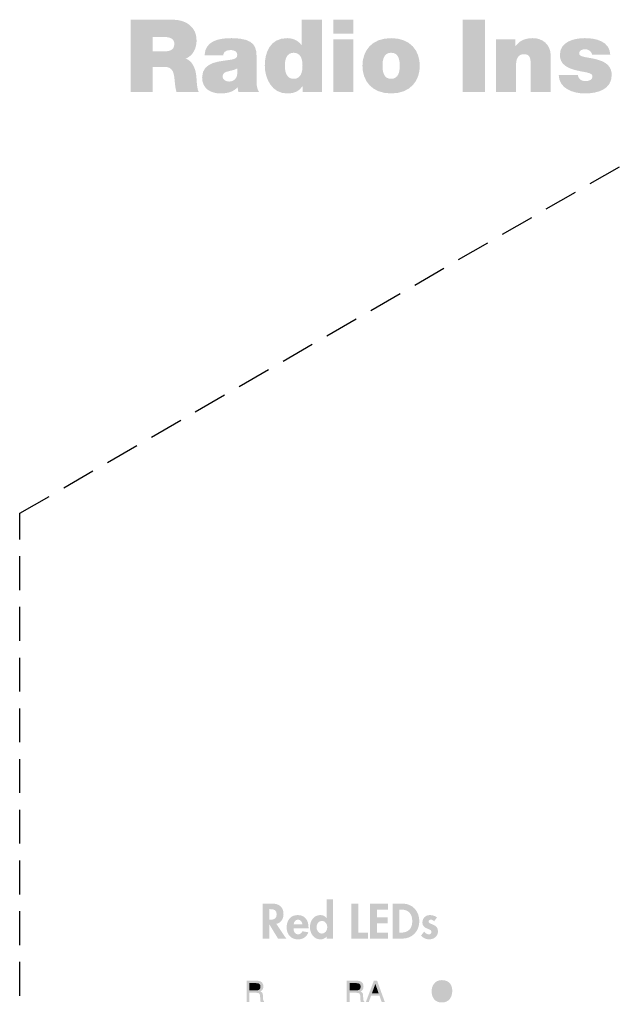
# Model space of a CAD drawing. Extents: x 16 to 200, y 6 to 272.
# Drawn here: x 21 to 70, y 181 to 263 of the extents above; entities that cross this region are included whole.
import ezdxf

# ---------------------------------------------------------------- set-up
doc = ezdxf.new("R2010")
doc.units = 0
doc.header["$MEASUREMENT"] = 0
doc.linetypes.add('AI9-LTYPE1', pattern=[4.233333, 2.822222, -1.411111])
doc.layers.add('FOREGROUND', color=5, linetype='CONTINUOUS')

# ---------------------------------------------------------------- blocks, each defined once
blk = doc.blocks.new('AI9-BLK44')
at = {"layer": 'FOREGROUND'}
h = blk.add_hatch(color=7, dxfattribs=at)
edge = h.paths.add_edge_path()
edge.add_spline(control_points=[(-2.371, -1.195), (-2.65, -1.195), (-2.821, -0.916), (-2.821, -0.66), (-2.821, -0.404), (-2.65, -0.128), (-2.371, -0.128), (-2.092, -0.128), (-1.921, -0.404), (-1.921, -0.66), (-1.921, -0.916), (-2.092, -1.195), (-2.371, -1.195)], knot_values=[0, 0, 0, 0, 1, 1, 1, 2, 2, 2, 3, 3, 3, 4, 4, 4, 4], degree=3, periodic=0)
edge = h.paths.add_edge_path(flags=16)
edge.add_spline(control_points=[(-1.975, -1.614), (-1.975, -1.614), (-1.432, -1.614), (-1.432, -1.614), (-1.432, -1.614), (-1.432, 1.677), (-1.432, 1.677), (-1.432, 1.677), (-1.975, 1.677), (-1.975, 1.677), (-1.975, 1.677), (-1.975, 0.117), (-1.975, 0.117), (-1.975, 0.117), (-1.983, 0.117), (-1.983, 0.117), (-2.103, 0.268), (-2.305, 0.353), (-2.503, 0.353), (-3.05, 0.353), (-3.372, -0.147), (-3.372, -0.652), (-3.372, -1.168), (-3.054, -1.677), (-2.495, -1.677), (-2.297, -1.677), (-2.096, -1.591), (-1.983, -1.436), (-1.983, -1.436), (-1.975, -1.436), (-1.975, -1.436), (-1.975, -1.436), (-1.975, -1.614), (-1.975, -1.614)], knot_values=[0, 0, 0, 0, 1, 1, 1, 2, 2, 2, 3, 3, 3, 4, 4, 4, 5, 5, 5, 6, 6, 6, 7, 7, 7, 8, 8, 8, 9, 9, 9, 10, 10, 10, 11, 11, 11, 11], degree=3, periodic=0)
h = blk.add_hatch(color=7, dxfattribs=at)
edge = h.paths.add_edge_path()
edge.add_spline(control_points=[(-6.758, 0.846), (-6.758, 0.846), (-6.68, 0.846), (-6.68, 0.846), (-6.378, 0.846), (-6.149, 0.776), (-6.149, 0.415), (-6.149, 0.058), (-6.37, -0.035), (-6.684, -0.035), (-6.684, -0.035), (-6.758, -0.035), (-6.758, -0.035), (-6.758, -0.035), (-6.758, 0.846), (-6.758, 0.846)], knot_values=[0, 0, 0, 0, 1, 1, 1, 2, 2, 2, 3, 3, 3, 4, 4, 4, 5, 5, 5, 5], degree=3, periodic=0)
edge = h.paths.add_edge_path(flags=16)
edge.add_spline(control_points=[(-6.176, -0.38), (-5.784, -0.314), (-5.578, 0.058), (-5.578, 0.431), (-5.578, 1.056), (-5.978, 1.312), (-6.556, 1.312), (-6.556, 1.312), (-7.328, 1.312), (-7.328, 1.312), (-7.328, 1.312), (-7.328, -1.614), (-7.328, -1.614), (-7.328, -1.614), (-6.758, -1.614), (-6.758, -1.614), (-6.758, -1.614), (-6.758, -0.435), (-6.758, -0.435), (-6.758, -0.435), (-6.75, -0.435), (-6.75, -0.435), (-6.75, -0.435), (-6.04, -1.614), (-6.04, -1.614), (-6.04, -1.614), (-5.349, -1.614), (-5.349, -1.614), (-5.349, -1.614), (-6.176, -0.38), (-6.176, -0.38)], knot_values=[0, 0, 0, 0, 1, 1, 1, 2, 2, 2, 3, 3, 3, 4, 4, 4, 5, 5, 5, 6, 6, 6, 7, 7, 7, 8, 8, 8, 9, 9, 9, 10, 10, 10, 10], degree=3, periodic=0)
for points in [[(0.661, 1.312), (0.091, 1.312), (0.091, -1.614), (1.469, -1.614), (1.469, -1.118), (0.661, -1.118)], [(3.163, 0.815), (3.163, 1.312), (1.65, 1.312), (1.65, -1.614), (3.163, -1.614), (3.163, -1.118), (2.22, -1.118), (2.22, -0.326), (3.128, -0.326), (3.128, 0.171), (2.22, 0.171), (2.22, 0.815)]]:
    blk.add_hatch(color=7, dxfattribs=at).paths.add_polyline_path(points)
h = blk.add_hatch(color=7, dxfattribs=at)
edge = h.paths.add_edge_path()
edge.add_spline(control_points=[(4.112, 0.815), (4.112, 0.815), (4.205, 0.815), (4.205, 0.815), (4.854, 0.815), (5.179, 0.485), (5.179, -0.151), (5.179, -0.73), (4.908, -1.118), (4.205, -1.118), (4.205, -1.118), (4.112, -1.118), (4.112, -1.118), (4.112, -1.118), (4.112, 0.815), (4.112, 0.815)], knot_values=[0, 0, 0, 0, 1, 1, 1, 2, 2, 2, 3, 3, 3, 4, 4, 4, 5, 5, 5, 5], degree=3, periodic=0)
edge = h.paths.add_edge_path(flags=16)
edge.add_spline(control_points=[(3.542, -1.614), (3.542, -1.614), (4.353, -1.614), (4.353, -1.614), (5.187, -1.614), (5.769, -0.978), (5.769, -0.155), (5.769, 0.679), (5.203, 1.312), (4.357, 1.312), (4.357, 1.312), (3.542, 1.312), (3.542, 1.312), (3.542, 1.312), (3.542, -1.614), (3.542, -1.614)], knot_values=[0, 0, 0, 0, 1, 1, 1, 2, 2, 2, 3, 3, 3, 4, 4, 4, 5, 5, 5, 5], degree=3, periodic=0)
h = blk.add_hatch(color=7, dxfattribs=at)
edge = h.paths.add_edge_path()
edge.add_spline(control_points=[(-4.726, -0.411), (-4.699, -0.214), (-4.579, -0.027), (-4.361, -0.027), (-4.152, -0.027), (-4.028, -0.217), (-4.001, -0.411), (-4.001, -0.411), (-4.726, -0.411), (-4.726, -0.411)], knot_values=[0, 0, 0, 0, 1, 1, 1, 2, 2, 2, 3, 3, 3, 3], degree=3, periodic=0)
edge = h.paths.add_edge_path(flags=16)
edge.add_spline(control_points=[(-3.488, -0.749), (-3.488, -0.749), (-3.488, -0.683), (-3.488, -0.683), (-3.488, -0.109), (-3.768, 0.353), (-4.393, 0.353), (-5.01, 0.353), (-5.316, -0.101), (-5.316, -0.679), (-5.316, -1.257), (-4.955, -1.677), (-4.365, -1.677), (-3.966, -1.677), (-3.632, -1.463), (-3.5, -1.083), (-3.5, -1.083), (-4.001, -1.001), (-4.001, -1.001), (-4.074, -1.153), (-4.187, -1.261), (-4.365, -1.261), (-4.649, -1.261), (-4.742, -0.99), (-4.742, -0.749), (-4.742, -0.749), (-3.488, -0.749), (-3.488, -0.749)], knot_values=[0, 0, 0, 0, 1, 1, 1, 2, 2, 2, 3, 3, 3, 4, 4, 4, 5, 5, 5, 6, 6, 6, 7, 7, 7, 8, 8, 8, 9, 9, 9, 9], degree=3, periodic=0)
h = blk.add_hatch(color=7, dxfattribs=at)
edge = h.paths.add_edge_path()
edge.add_spline(control_points=[(7.243, 0.155), (7.088, 0.291), (6.832, 0.353), (6.63, 0.353), (6.273, 0.353), (6.024, 0.093), (6.024, -0.264), (6.024, -0.57), (6.215, -0.683), (6.405, -0.765), (6.595, -0.846), (6.785, -0.885), (6.785, -1.052), (6.785, -1.176), (6.688, -1.257), (6.568, -1.257), (6.409, -1.257), (6.269, -1.153), (6.164, -1.036), (6.164, -1.036), (5.916, -1.358), (5.916, -1.358), (6.083, -1.56), (6.331, -1.677), (6.587, -1.677), (6.987, -1.677), (7.328, -1.424), (7.328, -1.001), (7.328, -0.671), (7.134, -0.539), (6.936, -0.454), (6.742, -0.369), (6.544, -0.33), (6.544, -0.19), (6.544, -0.097), (6.634, -0.027), (6.723, -0.027), (6.832, -0.027), (6.932, -0.085), (7.01, -0.159), (7.01, -0.159), (7.243, 0.155), (7.243, 0.155)], knot_values=[0, 0, 0, 0, 1, 1, 1, 2, 2, 2, 3, 3, 3, 4, 4, 4, 5, 5, 5, 6, 6, 6, 7, 7, 7, 8, 8, 8, 9, 9, 9, 10, 10, 10, 11, 11, 11, 12, 12, 12, 13, 13, 13, 14, 14, 14, 14], degree=3, periodic=0)
blk = doc.blocks.new('AI9-BLK13')
at = {"layer": 'FOREGROUND'}
h = blk.add_hatch(color=7, dxfattribs=at)
edge = h.paths.add_edge_path()
edge.add_spline(control_points=[(-74.561, 1.583), (-74.561, 1.583), (-73.688, 1.583), (-73.688, 1.583), (-72.977, 1.583), (-72.765, 1.363), (-72.765, 0.982), (-72.765, 0.44), (-73.24, 0.381), (-73.587, 0.381), (-73.587, 0.381), (-74.561, 0.381), (-74.561, 0.381), (-74.561, 0.381), (-74.561, 1.583), (-74.561, 1.583)], knot_values=[0, 0, 0, 0, 1, 1, 1, 2, 2, 2, 3, 3, 3, 4, 4, 4, 5, 5, 5, 5], degree=3, periodic=0)
edge = h.paths.add_edge_path(flags=16)
edge.add_spline(control_points=[(-76.424, -3.023), (-76.424, -3.023), (-74.561, -3.023), (-74.561, -3.023), (-74.561, -3.023), (-74.561, -0.915), (-74.561, -0.915), (-74.561, -0.915), (-73.57, -0.915), (-73.57, -0.915), (-72.833, -0.915), (-72.782, -1.516), (-72.732, -2.091), (-72.706, -2.405), (-72.672, -2.718), (-72.579, -3.023), (-72.579, -3.023), (-70.716, -3.023), (-70.716, -3.023), (-70.886, -2.743), (-70.894, -2.024), (-70.92, -1.727), (-70.987, -0.974), (-71.301, -0.415), (-71.809, -0.22), (-71.191, 0.008), (-70.903, 0.669), (-70.903, 1.296), (-70.903, 2.439), (-71.817, 3.023), (-72.876, 3.023), (-72.876, 3.023), (-76.424, 3.023), (-76.424, 3.023), (-76.424, 3.023), (-76.424, -3.023), (-76.424, -3.023)], knot_values=[0, 0, 0, 0, 1, 1, 1, 2, 2, 2, 3, 3, 3, 4, 4, 4, 5, 5, 5, 6, 6, 6, 7, 7, 7, 8, 8, 8, 9, 9, 9, 10, 10, 10, 11, 11, 11, 12, 12, 12, 12], degree=3, periodic=0)
h = blk.add_hatch(color=7, dxfattribs=at)
edge = h.paths.add_edge_path()
edge.add_spline(control_points=[(-62.053, -0.821), (-62.053, -1.346), (-62.189, -1.914), (-62.79, -1.914), (-63.391, -1.914), (-63.526, -1.346), (-63.526, -0.821), (-63.526, -0.305), (-63.391, 0.263), (-62.79, 0.263), (-62.189, 0.263), (-62.053, -0.305), (-62.053, -0.821)], knot_values=[0, 0, 0, 0, 1, 1, 1, 2, 2, 2, 3, 3, 3, 4, 4, 4, 4], degree=3, periodic=0)
edge = h.paths.add_edge_path(flags=16)
edge.add_spline(control_points=[(-60.436, 3.023), (-60.436, 3.023), (-62.112, 3.023), (-62.112, 3.023), (-62.112, 3.023), (-62.112, 0.889), (-62.112, 0.889), (-62.112, 0.889), (-62.129, 0.889), (-62.129, 0.889), (-62.383, 1.262), (-62.832, 1.482), (-63.332, 1.482), (-64.805, 1.482), (-65.203, 0.229), (-65.203, -0.804), (-65.203, -1.905), (-64.602, -3.133), (-63.357, -3.133), (-62.536, -3.133), (-62.282, -2.82), (-62.07, -2.54), (-62.07, -2.54), (-62.053, -2.54), (-62.053, -2.54), (-62.053, -2.54), (-62.053, -3.023), (-62.053, -3.023), (-62.053, -3.023), (-60.436, -3.023), (-60.436, -3.023), (-60.436, -3.023), (-60.436, 3.023), (-60.436, 3.023)], knot_values=[0, 0, 0, 0, 1, 1, 1, 2, 2, 2, 3, 3, 3, 4, 4, 4, 5, 5, 5, 6, 6, 6, 7, 7, 7, 8, 8, 8, 9, 9, 9, 10, 10, 10, 11, 11, 11, 11], degree=3, periodic=0)
h = blk.add_hatch(color=7, dxfattribs=at)
edge = h.paths.add_edge_path(flags=16)
edge.add_spline(control_points=[(-57.814, 3.023), (-57.814, 3.023), (-59.491, 3.023), (-59.491, 3.023), (-59.491, 3.023), (-59.491, 1.846), (-59.491, 1.846), (-59.491, 1.846), (-57.814, 1.846), (-57.814, 1.846), (-57.814, 1.846), (-57.814, 3.023), (-57.814, 3.023)], knot_values=[0, 0, 0, 0, 1, 1, 1, 2, 2, 2, 3, 3, 3, 4, 4, 4, 4], degree=3, periodic=0)
edge = h.paths.add_edge_path(flags=16)
edge.add_spline(control_points=[(-59.491, -3.023), (-59.491, -3.023), (-57.814, -3.023), (-57.814, -3.023), (-57.814, -3.023), (-57.814, 1.372), (-57.814, 1.372), (-57.814, 1.372), (-59.491, 1.372), (-59.491, 1.372), (-59.491, 1.372), (-59.491, -3.023), (-59.491, -3.023)], knot_values=[0, 0, 0, 0, 1, 1, 1, 2, 2, 2, 3, 3, 3, 4, 4, 4, 4], degree=3, periodic=0)
blk.add_hatch(color=7, dxfattribs=at).paths.add_polyline_path([(-48.674, -3.023), (-46.811, -3.023), (-46.811, 3.023), (-48.674, 3.023)])
h = blk.add_hatch(color=7, dxfattribs=at)
edge = h.paths.add_edge_path(flags=16)
edge.add_spline(control_points=[(-65.893, -0.237), (-65.893, 0.61), (-65.877, 1.482), (-67.976, 1.482), (-69.018, 1.482), (-70.186, 1.279), (-70.237, 0.042), (-70.237, 0.042), (-68.679, 0.042), (-68.679, 0.042), (-68.671, 0.229), (-68.569, 0.491), (-68.053, 0.491), (-67.782, 0.491), (-67.502, 0.381), (-67.502, 0.085), (-67.502, -0.195), (-67.731, -0.263), (-67.959, -0.305), (-68.815, -0.466), (-70.44, -0.415), (-70.44, -1.804), (-70.44, -2.726), (-69.738, -3.133), (-68.891, -3.133), (-68.349, -3.133), (-67.832, -3.014), (-67.477, -2.608), (-67.477, -2.608), (-67.46, -2.608), (-67.46, -2.608), (-67.468, -2.726), (-67.443, -2.904), (-67.401, -3.023), (-67.401, -3.023), (-65.69, -3.023), (-65.69, -3.023), (-65.877, -2.743), (-65.893, -2.371), (-65.893, -2.041), (-65.893, -2.041), (-65.893, -0.237), (-65.893, -0.237)], knot_values=[0, 0, 0, 0, 1, 1, 1, 2, 2, 2, 3, 3, 3, 4, 4, 4, 5, 5, 5, 6, 6, 6, 7, 7, 7, 8, 8, 8, 9, 9, 9, 10, 10, 10, 11, 11, 11, 12, 12, 12, 13, 13, 13, 14, 14, 14, 14], degree=3, periodic=0)
edge = h.paths.add_edge_path()
edge.add_spline(control_points=[(-67.502, -1.456), (-67.528, -1.914), (-67.824, -2.142), (-68.205, -2.142), (-68.51, -2.142), (-68.73, -1.939), (-68.73, -1.736), (-68.73, -1.439), (-68.535, -1.346), (-68.163, -1.262), (-67.934, -1.211), (-67.705, -1.152), (-67.502, -1.05), (-67.502, -1.05), (-67.502, -1.456), (-67.502, -1.456)], knot_values=[0, 0, 0, 0, 1, 1, 1, 2, 2, 2, 3, 3, 3, 4, 4, 4, 5, 5, 5, 5], degree=3, periodic=0)
h = blk.add_hatch(color=7, dxfattribs=at)
edge = h.paths.add_edge_path()
edge.add_spline(control_points=[(-53.929, -0.821), (-53.929, -1.287), (-54.014, -1.914), (-54.649, -1.914), (-55.284, -1.914), (-55.368, -1.287), (-55.368, -0.821), (-55.368, -0.356), (-55.284, 0.263), (-54.649, 0.263), (-54.014, 0.263), (-53.929, -0.356), (-53.929, -0.821)], knot_values=[0, 0, 0, 0, 1, 1, 1, 2, 2, 2, 3, 3, 3, 4, 4, 4, 4], degree=3, periodic=0)
edge = h.paths.add_edge_path(flags=16)
edge.add_spline(control_points=[(-52.253, -0.821), (-52.253, 0.398), (-52.998, 1.482), (-54.649, 1.482), (-56.3, 1.482), (-57.045, 0.398), (-57.045, -0.821), (-57.045, -2.041), (-56.3, -3.133), (-54.649, -3.133), (-52.998, -3.133), (-52.253, -2.041), (-52.253, -0.821)], knot_values=[0, 0, 0, 0, 1, 1, 1, 2, 2, 2, 3, 3, 3, 4, 4, 4, 4], degree=3, periodic=0)
h = blk.add_hatch(color=7, dxfattribs=at)
edge = h.paths.add_edge_path()
edge.add_spline(control_points=[(-45.885, -3.023), (-45.885, -3.023), (-44.208, -3.023), (-44.208, -3.023), (-44.208, -3.023), (-44.208, -0.703), (-44.208, -0.703), (-44.208, 0), (-43.827, 0.144), (-43.539, 0.144), (-43.048, 0.144), (-42.989, -0.212), (-42.989, -0.72), (-42.989, -0.72), (-42.989, -3.023), (-42.989, -3.023), (-42.989, -3.023), (-41.312, -3.023), (-41.312, -3.023), (-41.312, -3.023), (-41.312, -0.008), (-41.312, -0.008), (-41.312, 0.999), (-42.032, 1.482), (-42.82, 1.482), (-43.489, 1.482), (-43.937, 1.253), (-44.251, 0.813), (-44.251, 0.813), (-44.267, 0.813), (-44.267, 0.813), (-44.267, 0.813), (-44.267, 1.372), (-44.267, 1.372), (-44.267, 1.372), (-45.885, 1.372), (-45.885, 1.372), (-45.885, 1.372), (-45.885, -3.023), (-45.885, -3.023)], knot_values=[0, 0, 0, 0, 1, 1, 1, 2, 2, 2, 3, 3, 3, 4, 4, 4, 5, 5, 5, 6, 6, 6, 7, 7, 7, 8, 8, 8, 9, 9, 9, 10, 10, 10, 11, 11, 11, 12, 12, 12, 13, 13, 13, 13], degree=3, periodic=0)
h = blk.add_hatch(color=7, dxfattribs=at)
edge = h.paths.add_edge_path()
edge.add_spline(control_points=[(-36.337, 0.093), (-36.379, 1.219), (-37.522, 1.482), (-38.47, 1.482), (-39.351, 1.482), (-40.545, 1.194), (-40.545, 0.085), (-40.545, -0.669), (-40.028, -1.075), (-38.75, -1.296), (-37.971, -1.431), (-37.827, -1.507), (-37.827, -1.761), (-37.827, -2.015), (-38.174, -2.1), (-38.394, -2.1), (-38.598, -2.1), (-38.758, -2.049), (-38.843, -1.973), (-38.97, -1.863), (-39.038, -1.736), (-39.046, -1.583), (-39.046, -1.583), (-40.647, -1.583), (-40.647, -1.583), (-40.621, -2.718), (-39.487, -3.133), (-38.454, -3.133), (-37.387, -3.133), (-36.218, -2.803), (-36.218, -1.583), (-36.218, -0.864), (-36.709, -0.533), (-37.268, -0.356), (-37.827, -0.169), (-38.462, -0.135), (-38.741, -0.017), (-38.835, 0.025), (-38.936, 0.085), (-38.936, 0.212), (-38.936, 0.5), (-38.665, 0.55), (-38.428, 0.55), (-38.293, 0.55), (-38.157, 0.508), (-38.055, 0.423), (-37.945, 0.347), (-37.869, 0.237), (-37.861, 0.093), (-37.861, 0.093), (-36.337, 0.093), (-36.337, 0.093)], knot_values=[0, 0, 0, 0, 1, 1, 1, 2, 2, 2, 3, 3, 3, 4, 4, 4, 5, 5, 5, 6, 6, 6, 7, 7, 7, 8, 8, 8, 9, 9, 9, 10, 10, 10, 11, 11, 11, 12, 12, 12, 13, 13, 13, 14, 14, 14, 15, 15, 15, 16, 16, 16, 17, 17, 17, 17], degree=3, periodic=0)
blk = doc.blocks.new('AI9-BLK11')
at = {"layer": 'FOREGROUND', "color": 7}
blk.add_blockref('AI9-BLK13', (0, -4.161374), dxfattribs=at)

msp = doc.modelspace()

# ---------------------------------------------------------------- hatches: boundary and pattern name
at = {"layer": 'FOREGROUND'}
h = msp.add_hatch(color=7, dxfattribs=at)
edge = h.paths.add_edge_path()
edge.add_spline(control_points=[(39.582, 183.113), (39.582, 183.113), (40.4, 183.113), (40.4, 183.113), (40.534, 183.113), (40.646, 183.093), (40.733, 183.054), (40.899, 182.978), (40.982, 182.839), (40.982, 182.636), (40.982, 182.53), (40.96, 182.444), (40.916, 182.376), (40.872, 182.309), (40.812, 182.255), (40.733, 182.214), (40.802, 182.186), (40.854, 182.149), (40.888, 182.103), (40.923, 182.057), (40.943, 181.983), (40.947, 181.881), (40.947, 181.881), (40.956, 181.644), (40.956, 181.644), (40.958, 181.576), (40.964, 181.526), (40.972, 181.493), (40.987, 181.437), (41.012, 181.401), (41.049, 181.385), (41.049, 181.385), (41.049, 181.345), (41.049, 181.345), (41.049, 181.345), (40.756, 181.345), (40.756, 181.345), (40.748, 181.361), (40.741, 181.38), (40.737, 181.404), (40.732, 181.428), (40.728, 181.475), (40.724, 181.544), (40.724, 181.544), (40.71, 181.839), (40.71, 181.839), (40.704, 181.954), (40.662, 182.031), (40.581, 182.071), (40.536, 182.092), (40.464, 182.103), (40.366, 182.103), (40.366, 182.103), (39.821, 182.103), (39.821, 182.103), (39.821, 182.103), (39.821, 181.345), (39.821, 181.345), (39.821, 181.345), (39.582, 181.345), (39.582, 181.345), (39.582, 181.345), (39.582, 183.113), (39.582, 183.113)], knot_values=[0, 0, 0, 0, 1, 1, 1, 2, 2, 2, 3, 3, 3, 4, 4, 4, 5, 5, 5, 6, 6, 6, 7, 7, 7, 8, 8, 8, 9, 9, 9, 10, 10, 10, 11, 11, 11, 12, 12, 12, 13, 13, 13, 14, 14, 14, 15, 15, 15, 16, 16, 16, 17, 17, 17, 18, 18, 18, 19, 19, 19, 20, 20, 20, 21, 21, 21, 21], degree=3, periodic=0)
h = msp.add_hatch(color=7, dxfattribs=at)
edge = h.paths.add_edge_path()
edge.add_spline(control_points=[(40.374, 182.303), (40.487, 182.303), (40.575, 182.325), (40.64, 182.37), (40.706, 182.415), (40.739, 182.496), (40.739, 182.613), (40.739, 182.739), (40.693, 182.825), (40.602, 182.871), (40.553, 182.895), (40.487, 182.907), (40.406, 182.907), (40.406, 182.907), (39.821, 182.907), (39.821, 182.907), (39.821, 182.907), (39.821, 182.303), (39.821, 182.303), (39.821, 182.303), (40.374, 182.303), (40.374, 182.303)], knot_values=[0, 0, 0, 0, 1, 1, 1, 2, 2, 2, 3, 3, 3, 4, 4, 4, 5, 5, 5, 6, 6, 6, 7, 7, 7, 7], degree=3, periodic=0)
h = msp.add_hatch(color=7, dxfattribs=at)
edge = h.paths.add_edge_path()
edge.add_spline(control_points=[(47.951, 183.113), (47.951, 183.113), (48.769, 183.113), (48.769, 183.113), (48.903, 183.113), (49.015, 183.093), (49.102, 183.054), (49.268, 182.978), (49.351, 182.839), (49.351, 182.636), (49.351, 182.53), (49.329, 182.444), (49.285, 182.376), (49.242, 182.309), (49.181, 182.255), (49.102, 182.214), (49.171, 182.186), (49.223, 182.149), (49.257, 182.103), (49.292, 182.057), (49.312, 181.983), (49.316, 181.881), (49.316, 181.881), (49.324, 181.644), (49.324, 181.644), (49.327, 181.576), (49.333, 181.526), (49.341, 181.493), (49.356, 181.437), (49.381, 181.401), (49.418, 181.385), (49.418, 181.385), (49.418, 181.345), (49.418, 181.345), (49.418, 181.345), (49.125, 181.345), (49.125, 181.345), (49.117, 181.361), (49.11, 181.38), (49.106, 181.404), (49.101, 181.428), (49.097, 181.475), (49.094, 181.544), (49.094, 181.544), (49.079, 181.839), (49.079, 181.839), (49.073, 181.954), (49.031, 182.031), (48.95, 182.071), (48.905, 182.092), (48.833, 182.103), (48.735, 182.103), (48.735, 182.103), (48.19, 182.103), (48.19, 182.103), (48.19, 182.103), (48.19, 181.345), (48.19, 181.345), (48.19, 181.345), (47.951, 181.345), (47.951, 181.345), (47.951, 181.345), (47.951, 183.113), (47.951, 183.113)], knot_values=[0, 0, 0, 0, 1, 1, 1, 2, 2, 2, 3, 3, 3, 4, 4, 4, 5, 5, 5, 6, 6, 6, 7, 7, 7, 8, 8, 8, 9, 9, 9, 10, 10, 10, 11, 11, 11, 12, 12, 12, 13, 13, 13, 14, 14, 14, 15, 15, 15, 16, 16, 16, 17, 17, 17, 18, 18, 18, 19, 19, 19, 20, 20, 20, 21, 21, 21, 21], degree=3, periodic=0)
h = msp.add_hatch(color=7, dxfattribs=at)
edge = h.paths.add_edge_path()
edge.add_spline(control_points=[(48.743, 182.303), (48.856, 182.303), (48.944, 182.325), (49.009, 182.37), (49.075, 182.415), (49.108, 182.496), (49.108, 182.613), (49.108, 182.739), (49.062, 182.825), (48.971, 182.871), (48.922, 182.895), (48.857, 182.907), (48.775, 182.907), (48.775, 182.907), (48.19, 182.907), (48.19, 182.907), (48.19, 182.907), (48.19, 182.303), (48.19, 182.303), (48.19, 182.303), (48.743, 182.303), (48.743, 182.303)], knot_values=[0, 0, 0, 0, 1, 1, 1, 2, 2, 2, 3, 3, 3, 4, 4, 4, 5, 5, 5, 6, 6, 6, 7, 7, 7, 7], degree=3, periodic=0)
for points in [[(50.215, 183.113), (50.485, 183.113), (51.127, 181.345), (50.864, 181.345), (50.685, 181.875), (49.986, 181.875), (49.795, 181.345), (49.55, 181.345)], [(50.608, 182.07), (50.34, 182.85), (50.055, 182.07)]]:
    msp.add_hatch(color=7, dxfattribs=at).paths.add_polyline_path(points)
h = msp.add_hatch(color=7, dxfattribs=at)
edge = h.paths.add_edge_path()
edge.add_spline(control_points=[(56.59, 182.86), (56.707, 182.704), (56.766, 182.503), (56.766, 182.26), (56.766, 181.996), (56.699, 181.776), (56.565, 181.601), (56.408, 181.396), (56.183, 181.293), (55.892, 181.293), (55.62, 181.293), (55.407, 181.383), (55.251, 181.563), (55.112, 181.736), (55.043, 181.955), (55.043, 182.22), (55.043, 182.459), (55.102, 182.663), (55.221, 182.833), (55.373, 183.052), (55.599, 183.161), (55.897, 183.161), (56.209, 183.161), (56.44, 183.06), (56.59, 182.86)], knot_values=[0, 0, 0, 0, 1, 1, 1, 2, 2, 2, 3, 3, 3, 4, 4, 4, 5, 5, 5, 6, 6, 6, 7, 7, 7, 8, 8, 8, 8], degree=3, periodic=0)
h = msp.add_hatch(color=7, dxfattribs=at)
edge = h.paths.add_edge_path()
edge.add_spline(control_points=[(56.378, 181.734), (56.473, 181.886), (56.52, 182.06), (56.52, 182.256), (56.52, 182.464), (56.466, 182.631), (56.357, 182.758), (56.248, 182.884), (56.1, 182.948), (55.912, 182.948), (55.729, 182.948), (55.58, 182.885), (55.464, 182.759), (55.349, 182.634), (55.291, 182.449), (55.291, 182.204), (55.291, 182.009), (55.34, 181.843), (55.439, 181.709), (55.538, 181.575), (55.699, 181.508), (55.921, 181.508), (56.132, 181.508), (56.285, 181.583), (56.378, 181.734)], knot_values=[0, 0, 0, 0, 1, 1, 1, 2, 2, 2, 3, 3, 3, 4, 4, 4, 5, 5, 5, 6, 6, 6, 7, 7, 7, 8, 8, 8, 8], degree=3, periodic=0)

# ---------------------------------------------------------------- linework, layer by layer
at = {"layer": 'FOREGROUND', "color": 7, "linetype": 'AI9-LTYPE1'}
for p, q in [((20.632, 222.133), (74.341, 253.149)), ((20.633, 67.553), (20.621, 222.133))]:
    msp.add_line(p, q, dxfattribs=at)

# ---------------------------------------------------------------- block references
at = {"layer": 'FOREGROUND', "color": 7}
for name, p in [('AI9-BLK11', (106.306, 264.474)), ('AI9-BLK44', (48.244, 188.239))]:
    msp.add_blockref(name, p, dxfattribs=at)

doc.saveas('drawing.dxf')
